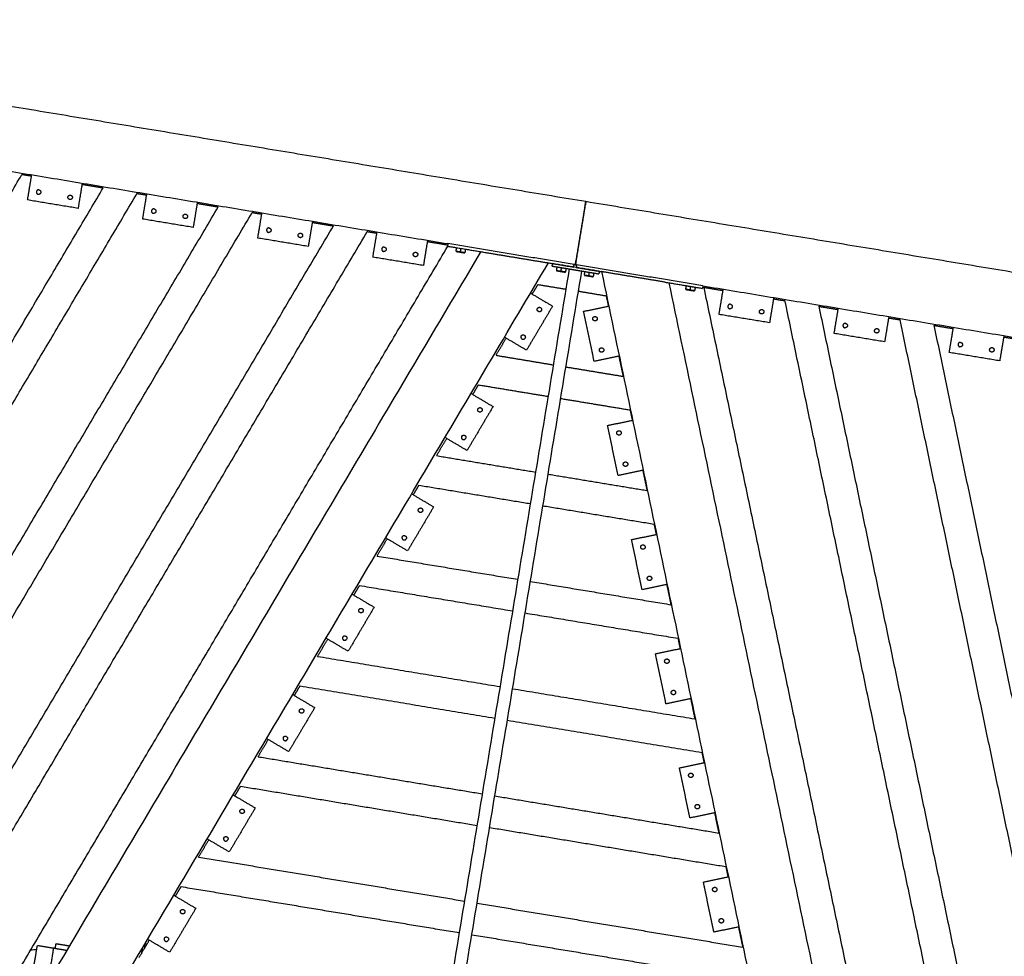
# Model space of a CAD drawing. Units: millimetres. Extents: x -6820 to 6820, y -2406 to 2406.
# Drawn here: x 888 to 2427, y 890 to 2355 of the extents above; entities that cross this region are included whole.
import ezdxf

# ---------------------------------------------------------------- set-up
doc = ezdxf.new("R2010")
doc.units = ezdxf.units.MM
doc.layers.add('Make2D$Visible$Curves', color=7, linetype='Continuous', true_color=0x000000)

msp = doc.modelspace()

# ---------------------------------------------------------------- linework, layer by layer
at = {"layer": 'Make2D$Visible$Curves', "color": 18, "lineweight": -3, "true_color": 0x000000}
for points, degree in [([(1773, 2070.6), (913.5, 2212.9), (54, 2355.2)], 2), ([(54, 2253.8), (805.7, 2129.4), (1557.5, 2004.9)], 2), ([(270.9, 1065.5), (581.3, 1589.4), (891.7, 2113.2)], 2), ([(891.7, 2113.2), (899.2, 2112), (906.7, 2110.8)], 2), ([(900.4, 2073.2), (903.7, 2092.9), (907, 2112.6)], 2), ([(985.9, 2099.6), (982.6, 2079.8), (979.4, 2060.1)], 2), ([(985.6, 2097.7), (1002.1, 2094.9), (1018.7, 2092.2)], 2), ([(374.1, 1004.3), (696.4, 1548.3), (1018.7, 2092.2)], 2), ([(417.2, 978.8), (744.4, 1531.1), (1071.6, 2083.4)], 2), ([(1071.6, 2083.4), (1079.1, 2082.2), (1086.6, 2081)], 2), ([(1080.4, 2043.4), (1083.6, 2063.1), (1086.9, 2082.8)], 2), ([(979.4, 2060.1), (939.9, 2066.6), (900.4, 2073.2)], 2), ([(1165.8, 2069.8), (1162.6, 2050), (1159.3, 2030.3)], 2), ([(1165.5, 2067.9), (1182.1, 2065.1), (1198.6, 2062.4)], 2), ([(1772, 2064.7), (1764.8, 2021.3), (1757.7, 1977.9)], 2), ([(1757.9, 1977.9), (1765, 2021.3), (1772.2, 2064.7)], 2), ([(3492.2, 1786.1), (2632.7, 1928.3), (1773.2, 2070.6)], 2), ([(520.4, 917.7), (859.5, 1490), (1198.6, 2062.4)], 2), ([(563.4, 892.2), (907.5, 1472.9), (1251.5, 2053.6)], 2), ([(1251.5, 2053.6), (1259, 2052.4), (1266.5, 2051.1)], 2), ([(1260.3, 2013.6), (1263.6, 2033.3), (1266.8, 2053)], 2), ([(666.7, 831), (1022.6, 1431.8), (1378.6, 2032.6)], 2), ([(1159.3, 2030.3), (1119.8, 2036.8), (1080.4, 2043.4)], 2), ([(1345.8, 2040), (1342.5, 2020.3), (1339.2, 2000.5)], 2), ([(1345.4, 2038.1), (1362, 2035.3), (1378.6, 2032.6)], 2), ([(709.7, 805.5), (1070.6, 1414.7), (1431.5, 2023.8)], 2), ([(1431.5, 2023.8), (1439, 2022.6), (1446.5, 2021.3)], 2), ([(1440.2, 1983.8), (1443.5, 2003.5), (1446.8, 2023.3)], 2), ([(812.9, 744.4), (1185.2, 1372.6), (1557.4, 2000.9)], 2), ([(1339.2, 2000.5), (1299.8, 2007.1), (1260.3, 2013.6)], 2), ([(1525.7, 2010.2), (1522.4, 1990.5), (1519.2, 1970.7)], 2), ([(1525.4, 2008.3), (1541.3, 2005.6), (1557.2, 2003)], 2), ([(1557.5, 2004.9), (1557.2, 2003), (1556.8, 2001)], 2), ([(1556.8, 2001), (1586, 1996.2), (1615.2, 1991.3)], 2), ([(1754.8, 1972.3), (1656.2, 1988.6), (1557.5, 2004.9)], 2), ([(1608.8, 1992.4), (856.5, 722.2), (104.1, -548.1)], 2), ([(1570.2, 1992.9), (1570.4, 1992.8), (1570.5, 1992.7)], 2), ([(1570.3, 1993.3), (1570.7, 1996), (1571.2, 1998.7)], 2), ([(1577.2, 1992.2), (1577.6, 1994.8), (1578.1, 1997.5)], 2), ([(1583.6, 1990.5), (1583.8, 1990.5), (1584, 1990.6)], 2), ([(1585, 1996.4), (1584.5, 1993.7), (1584.1, 1991)], 2), ([(1615.2, 1991.3), (1661.8, 1983.6), (1708.3, 1975.9)], 2), ([(210, -565.6), (962.3, 704.6), (1714.7, 1974.9)], 2), ([(1519.2, 1970.7), (1479.7, 1977.3), (1440.2, 1983.8)], 2), ([(1708.3, 1975.9), (1731.2, 1972.1), (1754.2, 1968.3)], 2), ([(1720.4, 1969.8), (1720.8, 1971.8), (1721.1, 1973.7)], 2), ([(1794.1, 1961.7), (1757.6, 1967.7), (1721.1, 1973.7)], 2), ([(1754.2, 1968.3), (1754.5, 1970.3), (1754.8, 1972.3)], 2), ([(1754.8, 1972.3), (1755.7, 1972.1), (1756.7, 1972)], 2), ([(1756.7, 1972.1), (1756.8, 1972.1), (1756.9, 1972)], 2), ([(1756.9, 1971.9), (1757.8, 1971.8), (1758.8, 1971.6)], 2), ([(1757.9, 1977.9), (1757.8, 1977.9), (1757.7, 1977.9)], 2), ([(1758.8, 1971.6), (1758.4, 1969.7), (1758.1, 1967.7)], 2), ([(1956.1, 1939), (1857.4, 1955.3), (1758.8, 1971.6)], 2), ([(1747.1, 1965.4), (1522.7, 610.9), (1298.3, -743.7)], 2), ([(1318, -747), (1542.4, 607.6), (1766.8, 1962.1)], 2), ([(1720.4, 1969.8), (1735.2, 1967.4), (1750, 1964.9)], 2), ([(1727.4, 1962.7), (1727.5, 1962.6), (1727.7, 1962.5)], 2), ([(1727.5, 1963.2), (1727.9, 1965.8), (1728.3, 1968.5)], 2), ([(1734.4, 1962), (1734.8, 1964.7), (1735.2, 1967.4)], 2), ([(1740.8, 1960.3), (1741, 1960.4), (1741.2, 1960.4)], 2), ([(1742.1, 1966.2), (1741.7, 1963.5), (1741.3, 1960.9)], 2), ([(1750, 1964.9), (1756.9, 1963.8), (1763.9, 1962.6)], 2), ([(1758.1, 1967.7), (1777.8, 1964.4), (1797.6, 1961.2)], 2), ([(1766.8, 1962.1), (1780.1, 1959.9), (1793.4, 1957.7)], 2), ([(1770.8, 1955.5), (1770.9, 1955.4), (1771.1, 1955.3)], 2), ([(1770.9, 1956), (1771.3, 1958.6), (1771.7, 1961.3)], 2), ([(1777.8, 1954.8), (1778.2, 1957.5), (1778.6, 1960.2)], 2), ([(1785.6, 1959), (1785.1, 1956.4), (1784.7, 1953.7)], 2), ([(1794.1, 1961.7), (1793.8, 1959.7), (1793.4, 1957.7)], 2), ([(1797.6, 1961.2), (2100.5, 516.3), (2403.5, -928.6)], 2), ([(1897.1, 1944.7), (1850.5, 1952.4), (1803.9, 1960.1)], 2), ([(1689.3, 1926), (1693.8, 1933.5), (1698.3, 1941)], 2), ([(1698.3, 1941), (1720.1, 1937.4), (1741.9, 1933.8)], 2), ([(1784.2, 1953.2), (1784.4, 1953.2), (1784.6, 1953.2)], 2), ([(1897.1, 1944.7), (1926.2, 1939.9), (1955.4, 1935)], 2), ([(2509.3, -946.2), (2206.4, 498.7), (1903.4, 1943.6)], 2), ([(1686.7, 1927.5), (1703.9, 1917.4), (1721.1, 1907.2)], 2), ([(1761.6, 1930.6), (1783.2, 1927), (1804.9, 1923.4)], 2), ([(1929.3, 1933.4), (1929.5, 1933.3), (1929.6, 1933.2)], 2), ([(1929.4, 1933.8), (1929.8, 1936.5), (1930.3, 1939.2)], 2), ([(1930.3, 1939.2), (1933.7, 1938.6), (1937.2, 1938)], 2), ([(1936.3, 1932.7), (1936.7, 1935.4), (1937.2, 1938)], 2), ([(1937.2, 1938), (1940.6, 1937.4), (1944.1, 1936.9)], 2), ([(1942.7, 1931), (1942.9, 1931.1), (1943.1, 1931.1)], 2), ([(1944.1, 1936.9), (1943.6, 1934.2), (1943.2, 1931.5)], 2), ([(1956.1, 1939), (1955.7, 1937), (1955.4, 1935)], 2), ([(1956.1, 1939), (2707.8, 1814.5), (3459.6, 1690.1)], 2), ([(1957.4, 1936.7), (2107.4, 1220.9), (2257.3, 505.1)], 2), ([(1957.4, 1936.7), (1972.5, 1934.2), (1987.5, 1931.7)], 2), ([(1981.3, 1894.2), (1984.6, 1914), (1987.9, 1933.7)], 2), ([(1804.9, 1923.4), (1806.6, 1915.3), (1808.3, 1907.2)], 2), ([(2066.8, 1920.6), (2063.5, 1900.9), (2060.3, 1881.2)], 2), ([(2066.5, 1918.6), (2075.4, 1917.1), (2084.4, 1915.7)], 2), ([(2374.8, 529.7), (2229.6, 1222.7), (2084.4, 1915.7)], 2), ([(1721.1, 1907.2), (1700.7, 1872.7), (1680.3, 1838.3)], 2), ([(1769.7, 1899.1), (1789.3, 1903.2), (1808.9, 1907.3)], 2), ([(1786.1, 1820.8), (1777.9, 1860), (1769.7, 1899.1)], 2), ([(2060.3, 1881.2), (2020.8, 1887.7), (1981.3, 1894.2)], 2), ([(2137.3, 1906.9), (2152.4, 1904.4), (2167.5, 1901.9)], 2), ([(2137.3, 1906.9), (2280.5, 1223.4), (2423.7, 539.9)], 2), ([(2161.3, 1864.5), (2164.5, 1884.2), (2167.8, 1903.9)], 2), ([(2246.7, 1890.9), (2243.5, 1871.1), (2240.2, 1851.4)], 2), ([(2246.4, 1888.8), (2255.4, 1887.3), (2264.3, 1885.9)], 2), ([(2541.2, 564.6), (2402.8, 1225.2), (2264.3, 1885.9)], 2), ([(2240.2, 1851.4), (2200.7, 1857.9), (2161.3, 1864.5)], 2), ([(2317.2, 1877.1), (2332.3, 1874.6), (2347.4, 1872.1)], 2), ([(2317.2, 1877.1), (2453.7, 1225.9), (2590.1, 574.8)], 2), ([(2341.2, 1834.7), (2344.5, 1854.4), (2347.7, 1874.1)], 2), ([(1632.7, 1830.3), (1640.6, 1843.7), (1648.6, 1857.1)], 2), ([(1680.3, 1838.3), (1663.1, 1848.5), (1645.9, 1858.7)], 2), ([(2426.7, 1861.1), (2423.4, 1841.4), (2420.1, 1821.6)], 2), ([(2426.3, 1859), (2435.3, 1857.5), (2444.3, 1856)], 2), ([(2420.1, 1821.6), (2380.7, 1828.2), (2341.2, 1834.7)], 2), ([(1632.7, 1830.3), (1677.4, 1822.9), (1722.2, 1815.4)], 2), ([(1825.3, 1829), (1805.7, 1824.9), (1786.1, 1820.8)], 2), ([(1824.7, 1828.9), (1828, 1813.1), (1831.3, 1797.4)], 2), ([(1742, 1812.2), (1786.6, 1804.8), (1831.3, 1797.4)], 2), ([(1593.7, 1770.6), (1610.9, 1760.4), (1628.1, 1750.2)], 2), ([(1596.4, 1769), (1600.8, 1776.6), (1605.3, 1784.1)], 2), ([(1605.3, 1784.1), (1659.7, 1775.1), (1714.1, 1766.1)], 2), ([(1733.8, 1762.8), (1788, 1753.9), (1842.3, 1744.9)], 2), ([(1628.1, 1750.2), (1607.7, 1715.8), (1587.4, 1681.4)], 2), ([(1842.3, 1744.9), (1844, 1736.8), (1845.7, 1728.7)], 2), ([(1807.1, 1720.6), (1826.7, 1724.7), (1846.3, 1728.8)], 2), ([(1823.5, 1642.3), (1815.3, 1681.5), (1807.1, 1720.6)], 2), ([(1539.7, 1673.4), (1547.6, 1686.8), (1555.6, 1700.2)], 2), ([(1587.4, 1681.4), (1570.2, 1691.6), (1552.9, 1701.8)], 2), ([(1539.7, 1673.4), (1617.1, 1660.5), (1694.5, 1647.7)], 2), ([(1862.7, 1650.5), (1843.1, 1646.4), (1823.5, 1642.3)], 2), ([(1862.1, 1650.4), (1865.4, 1634.6), (1868.7, 1618.9)], 2), ([(1714.2, 1644.5), (1791.4, 1631.7), (1868.7, 1618.9)], 2), ([(1503.4, 1612.1), (1507.9, 1619.7), (1512.3, 1627.2)], 2), ([(1512.3, 1627.2), (1599.3, 1612.8), (1686.3, 1598.4)], 2), ([(1500.8, 1613.7), (1518, 1603.5), (1535.2, 1593.3)], 2), ([(1535.2, 1593.3), (1514.8, 1558.9), (1494.4, 1524.5)], 2), ([(1706, 1595.1), (1792.8, 1580.7), (1879.7, 1566.4)], 2), ([(1879.7, 1566.4), (1881.4, 1558.3), (1883.1, 1550.2)], 2), ([(1446.7, 1516.4), (1454.7, 1529.9), (1462.6, 1543.3)], 2), ([(1494.4, 1524.5), (1477.2, 1534.7), (1460, 1544.9)], 2), ([(1844.6, 1542.1), (1864.1, 1546.2), (1883.7, 1550.3)], 2), ([(1861, 1463.8), (1852.8, 1502.9), (1844.6, 1542.1)], 2), ([(1446.7, 1516.4), (1556.7, 1498.2), (1666.7, 1480)], 2), ([(1410.4, 1455.2), (1414.9, 1462.8), (1419.4, 1470.3)], 2), ([(1419.4, 1470.3), (1538.9, 1450.5), (1658.5, 1430.7)], 2), ([(1686.4, 1476.7), (1796.2, 1458.5), (1906.1, 1440.3)], 2), ([(1900.1, 1472), (1880.6, 1467.9), (1861, 1463.8)], 2), ([(1899.5, 1471.9), (1902.8, 1456.1), (1906.1, 1440.3)], 2), ([(1407.8, 1456.8), (1425, 1446.6), (1442.2, 1436.4)], 2), ([(1442.2, 1436.4), (1421.9, 1402), (1401.5, 1367.5)], 2), ([(1678.2, 1427.4), (1797.7, 1407.6), (1917.1, 1387.8)], 2), ([(1353.7, 1359.5), (1361.7, 1373), (1369.7, 1386.4)], 2), ([(1401.5, 1367.5), (1384.3, 1377.7), (1367.1, 1387.9)], 2), ([(1917.1, 1387.8), (1918.8, 1379.8), (1920.5, 1371.7)], 2), ([(1882, 1363.6), (1901.6, 1367.7), (1921.1, 1371.8)], 2), ([(1353.7, 1359.5), (1496.3, 1335.9), (1638.9, 1312.3)], 2), ([(1898.4, 1285.3), (1890.2, 1324.4), (1882, 1363.6)], 2), ([(1317.5, 1298.3), (1321.9, 1305.8), (1326.4, 1313.4)], 2), ([(1326.4, 1313.4), (1478.6, 1288.2), (1630.7, 1263)], 2), ([(1658.6, 1309), (1801, 1285.4), (1943.5, 1261.8)], 2), ([(1314.9, 1299.8), (1332.1, 1289.6), (1349.3, 1279.4)], 2), ([(1937.6, 1293.5), (1918, 1289.4), (1898.4, 1285.3)], 2), ([(1936.9, 1293.4), (1940.2, 1277.6), (1943.5, 1261.8)], 2), ([(1349.3, 1279.4), (1328.9, 1245), (1308.5, 1210.6)], 2), ([(1650.4, 1259.7), (1802.5, 1234.5), (1954.5, 1209.3)], 2), ([(1260.8, 1202.6), (1268.7, 1216), (1276.7, 1229.5)], 2), ([(1308.5, 1210.6), (1291.3, 1220.8), (1274.1, 1231)], 2), ([(1260.8, 1202.6), (1435.9, 1173.6), (1611.1, 1144.6)], 2), ([(1954.5, 1209.3), (1956.2, 1201.2), (1957.9, 1193.1)], 2), ([(1919.4, 1185.1), (1939, 1189.2), (1958.6, 1193.3)], 2), ([(1935.8, 1106.8), (1927.6, 1145.9), (1919.4, 1185.1)], 2), ([(1224.5, 1141.4), (1229, 1148.9), (1233.4, 1156.5)], 2), ([(1233.4, 1156.5), (1418.2, 1125.9), (1602.9, 1095.2)], 2), ([(1221.9, 1142.9), (1239.1, 1132.7), (1256.3, 1122.5)], 2), ([(1630.8, 1141.3), (1805.9, 1112.3), (1980.9, 1083.3)], 2), ([(1256.3, 1122.5), (1236, 1088.1), (1215.6, 1053.7)], 2), ([(1975, 1115), (1955.4, 1110.9), (1935.8, 1106.8)], 2), ([(1974.3, 1114.8), (1977.6, 1099.1), (1980.9, 1083.3)], 2), ([(1622.7, 1092), (1807.3, 1061.4), (1991.9, 1030.8)], 2), ([(1167.8, 1045.7), (1175.8, 1059.1), (1183.7, 1072.6)], 2), ([(1215.6, 1053.7), (1198.4, 1063.9), (1181.2, 1074.1)], 2), ([(1167.8, 1045.7), (1375.6, 1011.3), (1583.3, 976.9)], 2), ([(1991.9, 1030.8), (1993.6, 1022.7), (1995.3, 1014.6)], 2), ([(1956.8, 1006.6), (1976.4, 1010.7), (1996, 1014.8)], 2), ([(1973.3, 928.3), (1965.1, 967.4), (1956.8, 1006.6)], 2), ([(1129, 986), (1146.2, 975.8), (1163.4, 965.6)], 2), ([(1131.5, 984.5), (1136, 992), (1140.5, 999.5)], 2), ([(1140.5, 999.5), (1357.8, 963.5), (1575.2, 927.5)], 2), ([(1603.1, 973.6), (1810.7, 939.2), (2018.3, 904.8)], 2), ([(1163.4, 965.6), (1143, 931.2), (1122.6, 896.8)], 2), ([(1594.9, 924.3), (1812.1, 888.3), (2029.3, 852.3)], 2), ([(2012.4, 936.5), (1992.8, 932.4), (1973.3, 928.3)], 2), ([(2011.7, 936.3), (2015, 920.6), (2018.3, 904.8)], 2), ([(943.7, 902.9), (944.3, 906.6), (945, 910.3)], 2), ([(945, 910.3), (955.4, 908.6), (965.9, 906.9)], 2), ([(1074.8, 888.8), (1082.8, 902.2), (1090.7, 915.6)], 2), ([(1084.2, 910.1), (1083.5, 906.2), (1082.9, 902.4)], 2), ([(1084, 910.1), (1084.1, 910.1), (1084.2, 910.1)], 2), ([(1084.2, 910.1), (1085.7, 909.8), (1087.2, 909.6)], 2), ([(1122.6, 896.8), (1105.4, 906.9), (1088.2, 917.1)], 2), ([(900.4, 814.9), (908.1, 861.2), (915.8, 907.6)], 2), ([(915.8, 907.6), (928.4, 905.5), (940.9, 903.4)], 2), ([(940.9, 903.4), (936.5, 876.5), (932, 849.7)], 2), ([(939.1, 903.7), (940.7, 903.8), (942.3, 903.9), (943.9, 904)], 3), ([(940.9, 903.4), (951.4, 901.7), (961.8, 899.9)], 2), ([(1079.6, 902.6), (1079, 898.6), (1078.3, 894.6)], 2), ([(1083.2, 904.5), (1083.5, 904.5), (1083.8, 904.4), (1084.1, 904.4)], 3)]:
    msp.add_open_spline(points, degree=degree, dxfattribs=at)
for points, knots in [([(918.2, 2089), (914.8, 2089.5), (914.2, 2086.1), (913.6, 2082.6), (917.1, 2082)], [0, 0, 0, 5.497787, 5.497787, 10.995574, 10.995574, 10.995574]), ([(918.2, 2089), (921.7, 2088.4), (921.1, 2084.9), (920.6, 2081.5), (917.1, 2082)], [-10.995574, -10.995574, -10.995574, -5.497787, -5.497787, 0, 0, 0]), ([(966.4, 2073.9), (963, 2074.5), (963.5, 2077.9), (964.1, 2081.4), (967.6, 2080.8)], [-10.995574, -10.995574, -10.995574, -5.497787, -5.497787, 0, 0, 0]), ([(967.6, 2080.8), (971, 2080.2), (970.5, 2076.8), (969.9, 2073.3), (966.4, 2073.9)], [-10.995574, -10.995574, -10.995574, -5.497787, -5.497787, 0, 0, 0]), ([(1098.2, 2059.2), (1094.7, 2059.7), (1094.2, 2056.3), (1093.6, 2052.8), (1097, 2052.3)], [0, 0, 0, 5.497787, 5.497787, 10.995574, 10.995574, 10.995574]), ([(1098.2, 2059.2), (1101.6, 2058.6), (1101.1, 2055.1), (1100.5, 2051.7), (1097, 2052.3)], [-10.995574, -10.995574, -10.995574, -5.497787, -5.497787, 0, 0, 0]), ([(1146.4, 2044.1), (1142.9, 2044.7), (1143.5, 2048.1), (1144.1, 2051.6), (1147.5, 2051)], [-10.995574, -10.995574, -10.995574, -5.497787, -5.497787, 0, 0, 0]), ([(1147.5, 2051), (1151, 2050.4), (1150.4, 2047), (1149.8, 2043.5), (1146.4, 2044.1)], [-10.995574, -10.995574, -10.995574, -5.497787, -5.497787, 0, 0, 0]), ([(1278.1, 2029.4), (1274.7, 2030), (1274.1, 2026.5), (1273.5, 2023.1), (1277, 2022.5)], [0, 0, 0, 5.497787, 5.497787, 10.995574, 10.995574, 10.995574]), ([(1278.1, 2029.4), (1281.6, 2028.8), (1281, 2025.4), (1280.4, 2021.9), (1277, 2022.5)], [-10.995574, -10.995574, -10.995574, -5.497787, -5.497787, 0, 0, 0]), ([(1326.3, 2014.3), (1322.9, 2014.9), (1323.4, 2018.3), (1324, 2021.8), (1327.5, 2021.2)], [-10.995574, -10.995574, -10.995574, -5.497787, -5.497787, 0, 0, 0]), ([(1327.5, 2021.2), (1330.9, 2020.7), (1330.3, 2017.2), (1329.8, 2013.7), (1326.3, 2014.3)], [-10.995574, -10.995574, -10.995574, -5.497787, -5.497787, 0, 0, 0]), ([(1458.1, 1999.6), (1454.6, 2000.2), (1454, 1996.7), (1453.5, 1993.3), (1456.9, 1992.7)], [0, 0, 0, 5.497787, 5.497787, 10.995574, 10.995574, 10.995574]), ([(1458.1, 1999.6), (1461.5, 1999), (1461, 1995.6), (1460.4, 1992.1), (1456.9, 1992.7)], [-10.995574, -10.995574, -10.995574, -5.497787, -5.497787, 0, 0, 0]), ([(1506.3, 1984.5), (1502.8, 1985.1), (1503.4, 1988.6), (1503.9, 1992), (1507.4, 1991.4)], [-10.995574, -10.995574, -10.995574, -5.497787, -5.497787, 0, 0, 0]), ([(1507.4, 1991.4), (1510.9, 1990.9), (1510.3, 1987.4), (1509.7, 1984), (1506.3, 1984.5)], [-10.995574, -10.995574, -10.995574, -5.497787, -5.497787, 0, 0, 0]), ([(1570.5, 1992.7), (1570.5, 1992.7), (1577.1, 1991.6), (1583.6, 1990.5), (1583.6, 1990.5)], [0, 0, 0, 10.449588, 10.449588, 20.899176, 20.899176, 20.899176]), ([(1727.7, 1962.5), (1727.7, 1962.5), (1734.3, 1961.4), (1740.8, 1960.3), (1740.8, 1960.3)], [0, 0, 0, 10.449588, 10.449588, 20.899176, 20.899176, 20.899176]), ([(1771.1, 1955.3), (1771.1, 1955.3), (1777.7, 1954.2), (1784.2, 1953.2), (1784.2, 1953.2)], [0, 0, 0, 10.449588, 10.449588, 20.899176, 20.899176, 20.899176]), ([(1929.6, 1933.2), (1929.6, 1933.2), (1936.2, 1932.1), (1942.7, 1931), (1942.7, 1931)], [0, 0, 0, 10.449588, 10.449588, 20.899176, 20.899176, 20.899176]), ([(1999.1, 1910.1), (1995.7, 1910.6), (1995.1, 1907.2), (1994.5, 1903.7), (1998, 1903.1)], [0, 0, 0, 5.497787, 5.497787, 10.995574, 10.995574, 10.995574]), ([(1999.1, 1910.1), (2002.6, 1909.5), (2002, 1906), (2001.5, 1902.6), (1998, 1903.1)], [-10.995574, -10.995574, -10.995574, -5.497787, -5.497787, 0, 0, 0]), ([(1703.5, 1900.1), (1701.8, 1897.1), (1698.7, 1898.9), (1695.7, 1900.7), (1697.5, 1903.7)], [-10.995574, -10.995574, -10.995574, -5.497787, -5.497787, 0, 0, 0]), ([(1697.5, 1903.7), (1699.3, 1906.7), (1702.3, 1904.9), (1705.3, 1903.1), (1703.5, 1900.1)], [-10.995574, -10.995574, -10.995574, -5.497787, -5.497787, 0, 0, 0]), ([(2047.3, 1895), (2043.9, 1895.6), (2044.4, 1899), (2045, 1902.5), (2048.5, 1901.9)], [-10.995574, -10.995574, -10.995574, -5.497787, -5.497787, 0, 0, 0]), ([(2048.5, 1901.9), (2051.9, 1901.3), (2051.4, 1897.9), (2050.8, 1894.4), (2047.3, 1895)], [-10.995574, -10.995574, -10.995574, -5.497787, -5.497787, 0, 0, 0]), ([(1784, 1886.8), (1783.3, 1890.2), (1786.7, 1890.9), (1790.2, 1891.7), (1790.9, 1888.2)], [-10.995574, -10.995574, -10.995574, -5.497787, -5.497787, 0, 0, 0]), ([(1790.9, 1888.2), (1791.6, 1884.8), (1788.2, 1884.1), (1784.8, 1883.4), (1784, 1886.8)], [-10.995574, -10.995574, -10.995574, -5.497787, -5.497787, 0, 0, 0]), ([(2179.1, 1880.3), (2175.6, 1880.8), (2175.1, 1877.4), (2174.5, 1873.9), (2177.9, 1873.4)], [0, 0, 0, 5.497787, 5.497787, 10.995574, 10.995574, 10.995574]), ([(2179.1, 1880.3), (2182.5, 1879.7), (2182, 1876.2), (2181.4, 1872.8), (2177.9, 1873.4)], [-10.995574, -10.995574, -10.995574, -5.497787, -5.497787, 0, 0, 0]), ([(1672, 1860.7), (1673.8, 1863.7), (1676.8, 1861.9), (1679.8, 1860.1), (1678.1, 1857.1)], [-10.995574, -10.995574, -10.995574, -5.497787, -5.497787, 0, 0, 0]), ([(2227.3, 1865.2), (2223.8, 1865.8), (2224.4, 1869.2), (2225, 1872.7), (2228.4, 1872.1)], [-10.995574, -10.995574, -10.995574, -5.497787, -5.497787, 0, 0, 0]), ([(2228.4, 1872.1), (2231.9, 1871.5), (2231.3, 1868.1), (2230.7, 1864.6), (2227.3, 1865.2)], [-10.995574, -10.995574, -10.995574, -5.497787, -5.497787, 0, 0, 0]), ([(1672, 1860.7), (1670.3, 1857.7), (1673.3, 1855.9), (1676.3, 1854.1), (1678.1, 1857.1)], [0, 0, 0, 5.497787, 5.497787, 10.995574, 10.995574, 10.995574]), ([(2359, 1850.5), (2355.6, 1851.1), (2355, 1847.6), (2354.4, 1844.2), (2357.9, 1843.6)], [0, 0, 0, 5.497787, 5.497787, 10.995574, 10.995574, 10.995574]), ([(2359, 1850.5), (2362.5, 1849.9), (2361.9, 1846.5), (2361.3, 1843), (2357.9, 1843.6)], [-10.995574, -10.995574, -10.995574, -5.497787, -5.497787, 0, 0, 0]), ([(1794.3, 1837.9), (1793.6, 1841.3), (1797, 1842), (1800.4, 1842.7), (1801.1, 1839.3)], [-10.995574, -10.995574, -10.995574, -5.497787, -5.497787, 0, 0, 0]), ([(1801.1, 1839.3), (1801.9, 1835.9), (1798.4, 1835.2), (1795, 1834.4), (1794.3, 1837.9)], [-10.995574, -10.995574, -10.995574, -5.497787, -5.497787, 0, 0, 0]), ([(2407.2, 1835.4), (2403.8, 1836), (2404.3, 1839.4), (2404.9, 1842.9), (2408.4, 1842.3)], [-10.995574, -10.995574, -10.995574, -5.497787, -5.497787, 0, 0, 0]), ([(2408.4, 1842.3), (2411.8, 1841.7), (2411.2, 1838.3), (2410.7, 1834.8), (2407.2, 1835.4)], [-10.995574, -10.995574, -10.995574, -5.497787, -5.497787, 0, 0, 0]), ([(1610.6, 1743.2), (1608.8, 1740.2), (1605.8, 1742), (1602.8, 1743.7), (1604.6, 1746.8)], [-10.995574, -10.995574, -10.995574, -5.497787, -5.497787, 0, 0, 0]), ([(1604.6, 1746.8), (1606.4, 1749.8), (1609.4, 1748), (1612.4, 1746.2), (1610.6, 1743.2)], [-10.995574, -10.995574, -10.995574, -5.497787, -5.497787, 0, 0, 0]), ([(1821.5, 1708.3), (1820.7, 1711.7), (1824.2, 1712.4), (1827.6, 1713.1), (1828.3, 1709.7)], [-10.995574, -10.995574, -10.995574, -5.497787, -5.497787, 0, 0, 0]), ([(1828.3, 1709.7), (1829, 1706.3), (1825.6, 1705.6), (1822.2, 1704.9), (1821.5, 1708.3)], [-10.995574, -10.995574, -10.995574, -5.497787, -5.497787, 0, 0, 0]), ([(1579.1, 1703.7), (1577.3, 1700.7), (1580.3, 1698.9), (1583.3, 1697.2), (1585.1, 1700.2)], [0, 0, 0, 5.497787, 5.497787, 10.995574, 10.995574, 10.995574]), ([(1579.1, 1703.7), (1580.9, 1706.7), (1583.9, 1705), (1586.9, 1703.2), (1585.1, 1700.2)], [-10.995574, -10.995574, -10.995574, -5.497787, -5.497787, 0, 0, 0]), ([(1831.7, 1659.3), (1831, 1662.8), (1834.4, 1663.5), (1837.9, 1664.2), (1838.6, 1660.8)], [-10.995574, -10.995574, -10.995574, -5.497787, -5.497787, 0, 0, 0]), ([(1838.6, 1660.8), (1839.3, 1657.4), (1835.9, 1656.6), (1832.4, 1655.9), (1831.7, 1659.3)], [-10.995574, -10.995574, -10.995574, -5.497787, -5.497787, 0, 0, 0]), ([(1517.6, 1586.3), (1515.9, 1583.2), (1512.9, 1585), (1509.8, 1586.8), (1511.6, 1589.8)], [-10.995574, -10.995574, -10.995574, -5.497787, -5.497787, 0, 0, 0]), ([(1511.6, 1589.8), (1513.4, 1592.8), (1516.4, 1591.1), (1519.4, 1589.3), (1517.6, 1586.3)], [-10.995574, -10.995574, -10.995574, -5.497787, -5.497787, 0, 0, 0]), ([(1486.1, 1546.8), (1484.4, 1543.8), (1487.4, 1542), (1490.4, 1540.2), (1492.2, 1543.2)], [0, 0, 0, 5.497787, 5.497787, 10.995574, 10.995574, 10.995574]), ([(1486.1, 1546.8), (1487.9, 1549.8), (1490.9, 1548), (1493.9, 1546.2), (1492.2, 1543.2)], [-10.995574, -10.995574, -10.995574, -5.497787, -5.497787, 0, 0, 0]), ([(1858.9, 1529.8), (1858.2, 1533.2), (1861.6, 1533.9), (1865, 1534.6), (1865.7, 1531.2)], [-10.995574, -10.995574, -10.995574, -5.497787, -5.497787, 0, 0, 0]), ([(1865.7, 1531.2), (1866.5, 1527.8), (1863, 1527.1), (1859.6, 1526.4), (1858.9, 1529.8)], [-10.995574, -10.995574, -10.995574, -5.497787, -5.497787, 0, 0, 0]), ([(1869.2, 1480.8), (1868.4, 1484.3), (1871.9, 1485), (1875.3, 1485.7), (1876, 1482.3)], [-10.995574, -10.995574, -10.995574, -5.497787, -5.497787, 0, 0, 0]), ([(1876, 1482.3), (1876.7, 1478.9), (1873.3, 1478.1), (1869.9, 1477.4), (1869.2, 1480.8)], [-10.995574, -10.995574, -10.995574, -5.497787, -5.497787, 0, 0, 0]), ([(1424.7, 1429.3), (1422.9, 1426.3), (1419.9, 1428.1), (1416.9, 1429.9), (1418.7, 1432.9)], [-10.995574, -10.995574, -10.995574, -5.497787, -5.497787, 0, 0, 0]), ([(1418.7, 1432.9), (1420.5, 1435.9), (1423.5, 1434.1), (1426.5, 1432.3), (1424.7, 1429.3)], [-10.995574, -10.995574, -10.995574, -5.497787, -5.497787, 0, 0, 0]), ([(1393.2, 1389.9), (1391.4, 1386.9), (1394.4, 1385.1), (1397.4, 1383.3), (1399.2, 1386.3)], [0, 0, 0, 5.497787, 5.497787, 10.995574, 10.995574, 10.995574]), ([(1393.2, 1389.9), (1395, 1392.9), (1398, 1391.1), (1401, 1389.3), (1399.2, 1386.3)], [-10.995574, -10.995574, -10.995574, -5.497787, -5.497787, 0, 0, 0]), ([(1896.3, 1351.3), (1895.6, 1354.7), (1899, 1355.4), (1902.5, 1356.1), (1903.2, 1352.7)], [-10.995574, -10.995574, -10.995574, -5.497787, -5.497787, 0, 0, 0]), ([(1903.2, 1352.7), (1903.9, 1349.3), (1900.5, 1348.6), (1897, 1347.8), (1896.3, 1351.3)], [-10.995574, -10.995574, -10.995574, -5.497787, -5.497787, 0, 0, 0]), ([(1906.6, 1302.3), (1905.9, 1305.8), (1909.3, 1306.5), (1912.7, 1307.2), (1913.4, 1303.8)], [-10.995574, -10.995574, -10.995574, -5.497787, -5.497787, 0, 0, 0]), ([(1913.4, 1303.8), (1914.2, 1300.3), (1910.7, 1299.6), (1907.3, 1298.9), (1906.6, 1302.3)], [-10.995574, -10.995574, -10.995574, -5.497787, -5.497787, 0, 0, 0]), ([(1325.7, 1276), (1327.5, 1279), (1330.5, 1277.2), (1333.5, 1275.4), (1331.7, 1272.4)], [-10.995574, -10.995574, -10.995574, -5.497787, -5.497787, 0, 0, 0]), ([(1331.7, 1272.4), (1330, 1269.4), (1327, 1271.2), (1323.9, 1273), (1325.7, 1276)], [-10.995574, -10.995574, -10.995574, -5.497787, -5.497787, 0, 0, 0]), ([(1300.2, 1232.9), (1298.5, 1229.9), (1301.5, 1228.2), (1304.5, 1226.4), (1306.3, 1229.4)], [0, 0, 0, 5.497787, 5.497787, 10.995574, 10.995574, 10.995574]), ([(1300.2, 1232.9), (1302, 1236), (1305, 1234.2), (1308.1, 1232.4), (1306.3, 1229.4)], [-10.995574, -10.995574, -10.995574, -5.497787, -5.497787, 0, 0, 0]), ([(1933.8, 1172.8), (1933, 1176.2), (1936.5, 1176.9), (1939.9, 1177.6), (1940.6, 1174.2)], [-10.995574, -10.995574, -10.995574, -5.497787, -5.497787, 0, 0, 0]), ([(1940.6, 1174.2), (1941.3, 1170.8), (1937.9, 1170.1), (1934.5, 1169.3), (1933.8, 1172.8)], [-10.995574, -10.995574, -10.995574, -5.497787, -5.497787, 0, 0, 0]), ([(1944, 1123.8), (1943.3, 1127.3), (1946.7, 1128), (1950.1, 1128.7), (1950.9, 1125.3)], [-10.995574, -10.995574, -10.995574, -5.497787, -5.497787, 0, 0, 0]), ([(1950.9, 1125.3), (1951.6, 1121.8), (1948.2, 1121.1), (1944.7, 1120.4), (1944, 1123.8)], [-10.995574, -10.995574, -10.995574, -5.497787, -5.497787, 0, 0, 0]), ([(1238.8, 1115.5), (1237, 1112.5), (1234, 1114.2), (1231, 1116), (1232.8, 1119)], [-10.995574, -10.995574, -10.995574, -5.497787, -5.497787, 0, 0, 0]), ([(1232.8, 1119), (1234.6, 1122), (1237.6, 1120.3), (1240.6, 1118.5), (1238.8, 1115.5)], [-10.995574, -10.995574, -10.995574, -5.497787, -5.497787, 0, 0, 0]), ([(1207.3, 1076), (1209.1, 1079), (1212.1, 1077.2), (1215.1, 1075.5), (1213.3, 1072.5)], [-10.995574, -10.995574, -10.995574, -5.497787, -5.497787, 0, 0, 0]), ([(1207.3, 1076), (1205.5, 1073), (1208.5, 1071.2), (1211.5, 1069.4), (1213.3, 1072.5)], [0, 0, 0, 5.497787, 5.497787, 10.995574, 10.995574, 10.995574]), ([(1971.2, 994.3), (1970.5, 997.7), (1973.9, 998.4), (1977.3, 999.1), (1978, 995.7)], [-10.995574, -10.995574, -10.995574, -5.497787, -5.497787, 0, 0, 0]), ([(1978, 995.7), (1978.8, 992.3), (1975.3, 991.5), (1971.9, 990.8), (1971.2, 994.3)], [-10.995574, -10.995574, -10.995574, -5.497787, -5.497787, 0, 0, 0]), ([(1145.9, 958.5), (1144.1, 955.5), (1141.1, 957.3), (1138, 959.1), (1139.8, 962.1)], [-10.995574, -10.995574, -10.995574, -5.497787, -5.497787, 0, 0, 0]), ([(1139.8, 962.1), (1141.6, 965.1), (1144.6, 963.3), (1147.6, 961.6), (1145.9, 958.5)], [-10.995574, -10.995574, -10.995574, -5.497787, -5.497787, 0, 0, 0]), ([(1981.4, 945.3), (1980.7, 948.7), (1984.1, 949.5), (1987.6, 950.2), (1988.3, 946.8)], [-10.995574, -10.995574, -10.995574, -5.497787, -5.497787, 0, 0, 0]), ([(1988.3, 946.8), (1989, 943.3), (1985.6, 942.6), (1982.2, 941.9), (1981.4, 945.3)], [-10.995574, -10.995574, -10.995574, -5.497787, -5.497787, 0, 0, 0]), ([(1114.3, 919.1), (1112.6, 916.1), (1115.6, 914.3), (1118.6, 912.5), (1120.4, 915.5)], [0, 0, 0, 5.497787, 5.497787, 10.995574, 10.995574, 10.995574]), ([(1114.3, 919.1), (1116.1, 922.1), (1119.1, 920.3), (1122.2, 918.5), (1120.4, 915.5)], [-10.995574, -10.995574, -10.995574, -5.497787, -5.497787, 0, 0, 0])]:
    msp.add_rational_spline(points, [1, 0.707106781187, 1, 0.707106781187, 1], degree=2, knots=knots, dxfattribs=at)
for points, weights, degree in [([(1772, 2064.7), (1773, 2070.6), (1773, 2070.6)], [1, 0.707106781187, 1], 2), ([(1773.2, 2070.6), (1773.2, 2070.6), (1772.2, 2064.7)], [1, 0.707106781187, 1], 2), ([(1756.7, 1972), (1756.7, 1972), (1757.7, 1977.9)], [1, 0.707106781187, 1], 2), ([(1757.9, 1977.9), (1756.9, 1971.9), (1756.9, 1971.9)], [1, 0.707106781187, 1], 2), ([(1763.9, 1962.6), (1766.8, 1962.1), (1766.8, 1962.1)], [1, 0.707106781187, 1], 2), ([(1803.9, 1960.1), (1800.2, 1960.7), (1797.6, 1961.2), (1797.6, 1961.2)], [1, 0.804737854124, 0.804737854124, 1], 3)]:
    msp.add_rational_spline(points, weights, degree=degree, dxfattribs=at)
for points, knots in [([(1570.3, 1993.3), (1570.2, 1993.2), (1570.2, 1993.1), (1570.2, 1992.9), (1570.2, 1992.9), (1570.2, 1992.9)], [-4.075312, -4.075312, -4.075312, -4.075312, -2.037656, -2.037656, 0, 0, 0, 0]), ([(1577.2, 1992.2), (1576.6, 1992.1), (1576, 1992.1), (1574.8, 1992.2), (1574.2, 1992.2), (1573.1, 1992.4), (1572.5, 1992.5), (1571.4, 1992.9), (1570.8, 1993.1), (1570.3, 1993.3)], [-8.150627, -8.150627, -8.150627, -8.150627, -6.112971, -6.112971, -4.075314, -4.075314, -2.037657, -2.037657, 0, 0, 0, 0]), ([(1584.1, 1991), (1583.5, 1991), (1582.9, 1991), (1581.7, 1991), (1581.1, 1991.1), (1580, 1991.3), (1579.4, 1991.4), (1578.3, 1991.7), (1577.7, 1991.9), (1577.2, 1992.2)], [-8.150627, -8.150627, -8.150627, -8.150627, -6.112971, -6.112971, -4.075314, -4.075314, -2.037657, -2.037657, 0, 0, 0, 0]), ([(1584, 1990.6), (1584, 1990.6), (1584, 1990.6), (1584, 1990.8), (1584.1, 1990.9), (1584.1, 1991)], [-4.075312, -4.075312, -4.075312, -4.075312, -2.037656, -2.037656, 0, 0, 0, 0]), ([(1727.5, 1963.2), (1727.4, 1963), (1727.4, 1962.9), (1727.4, 1962.8), (1727.4, 1962.7), (1727.4, 1962.7)], [-4.075312, -4.075312, -4.075312, -4.075312, -2.037656, -2.037656, 0, 0, 0, 0]), ([(1734.4, 1962), (1733.8, 1962), (1733.2, 1962), (1732, 1962), (1731.4, 1962.1), (1730.3, 1962.2), (1729.7, 1962.4), (1728.6, 1962.7), (1728, 1962.9), (1727.5, 1963.2)], [-8.150627, -8.150627, -8.150627, -8.150627, -6.112971, -6.112971, -4.075314, -4.075314, -2.037657, -2.037657, 0, 0, 0, 0]), ([(1741.3, 1960.9), (1740.7, 1960.8), (1740.1, 1960.8), (1738.9, 1960.9), (1738.3, 1960.9), (1737.2, 1961.1), (1736.6, 1961.2), (1735.5, 1961.6), (1734.9, 1961.8), (1734.4, 1962)], [-8.150627, -8.150627, -8.150627, -8.150627, -6.112971, -6.112971, -4.075314, -4.075314, -2.037657, -2.037657, 0, 0, 0, 0]), ([(1741.2, 1960.4), (1741.2, 1960.4), (1741.2, 1960.5), (1741.2, 1960.6), (1741.2, 1960.7), (1741.3, 1960.9)], [-4.075312, -4.075312, -4.075312, -4.075312, -2.037656, -2.037656, 0, 0, 0, 0]), ([(1770.9, 1956), (1770.8, 1955.8), (1770.8, 1955.7), (1770.8, 1955.6), (1770.8, 1955.5), (1770.8, 1955.5)], [-4.075312, -4.075312, -4.075312, -4.075312, -2.037656, -2.037656, 0, 0, 0, 0]), ([(1777.8, 1954.8), (1777.2, 1954.8), (1776.6, 1954.8), (1775.4, 1954.8), (1774.8, 1954.9), (1773.7, 1955), (1773.1, 1955.2), (1772, 1955.5), (1771.4, 1955.7), (1770.9, 1956)], [-8.150627, -8.150627, -8.150627, -8.150627, -6.112971, -6.112971, -4.075314, -4.075314, -2.037657, -2.037657, 0, 0, 0, 0]), ([(1784.7, 1953.7), (1784.1, 1953.6), (1783.5, 1953.6), (1782.3, 1953.7), (1781.7, 1953.7), (1780.6, 1953.9), (1780, 1954), (1778.9, 1954.4), (1778.3, 1954.6), (1777.8, 1954.8)], [-8.150627, -8.150627, -8.150627, -8.150627, -6.112971, -6.112971, -4.075314, -4.075314, -2.037657, -2.037657, 0, 0, 0, 0]), ([(1784.6, 1953.2), (1784.6, 1953.2), (1784.6, 1953.3), (1784.6, 1953.4), (1784.6, 1953.5), (1784.7, 1953.7)], [-4.075312, -4.075312, -4.075312, -4.075312, -2.037656, -2.037656, 0, 0, 0, 0]), ([(1929.4, 1933.8), (1929.4, 1933.7), (1929.3, 1933.6), (1929.3, 1933.4), (1929.3, 1933.4), (1929.3, 1933.4)], [-4.075312, -4.075312, -4.075312, -4.075312, -2.037656, -2.037656, 0, 0, 0, 0]), ([(1936.3, 1932.7), (1935.7, 1932.6), (1935.1, 1932.6), (1933.9, 1932.7), (1933.3, 1932.7), (1932.2, 1932.9), (1931.6, 1933), (1930.5, 1933.4), (1929.9, 1933.6), (1929.4, 1933.8)], [-8.150627, -8.150627, -8.150627, -8.150627, -6.112971, -6.112971, -4.075314, -4.075314, -2.037657, -2.037657, 0, 0, 0, 0]), ([(1943.2, 1931.5), (1942.6, 1931.5), (1942, 1931.5), (1940.8, 1931.5), (1940.2, 1931.6), (1939.1, 1931.8), (1938.5, 1931.9), (1937.4, 1932.2), (1936.8, 1932.5), (1936.3, 1932.7)], [-8.150627, -8.150627, -8.150627, -8.150627, -6.112971, -6.112971, -4.075314, -4.075314, -2.037657, -2.037657, 0, 0, 0, 0]), ([(1943.1, 1931.1), (1943.1, 1931.1), (1943.1, 1931.1), (1943.1, 1931.3), (1943.2, 1931.4), (1943.2, 1931.5)], [-4.075312, -4.075312, -4.075312, -4.075312, -2.037656, -2.037656, 0, 0, 0, 0]), ([(905.4, 900.5), (907, 900.7), (908.7, 900.9), (911.8, 901.3), (913.3, 901.4), (914.8, 901.6)], [326.337204, 326.337204, 326.337204, 326.337204, 336.999378, 336.999378, 346.487805, 346.487805, 346.487805, 346.487805])]:
    msp.add_open_spline(points, degree=3, knots=knots, dxfattribs=at)

doc.saveas('drawing.dxf')
